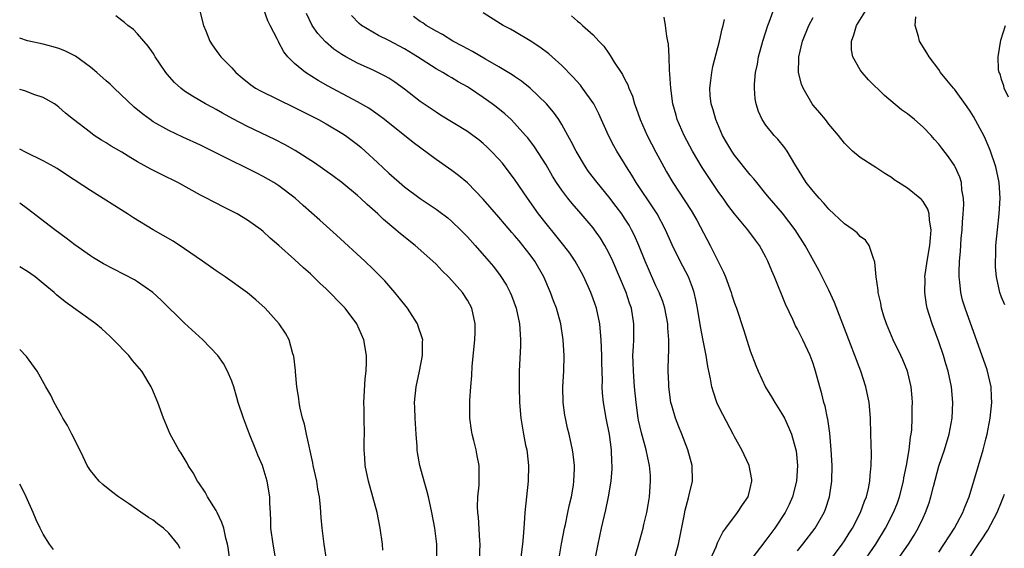
# Model space of a CAD drawing. Units: inches. Extents: x 2604000 to 2607000, y 1485000 to 1488000.
# Drawn here: x 2604000 to 2604125, y 1486692 to 1486760 of the extents above; entities that cross this region are included whole.
import ezdxf

# ---------------------------------------------------------------- set-up
doc = ezdxf.new("R2010")
doc.units = ezdxf.units.IN
doc.header["$MEASUREMENT"] = 0
doc.layers.add('LD26041485_2ft', color=212, linetype='Continuous')

msp = doc.modelspace()

# ---------------------------------------------------------------- linework, layer by layer
at = {"layer": 'LD26041485_2ft'}
for points, elevation in [([(2604022.39, 1486763), (2604023.42, 1486759), (2604023.7, 1486758.3), (2604024.19, 1486757), (2604024.5, 1486756.5), (2604025, 1486755.8), (2604025.35, 1486755.35), (2604025.61, 1486755), (2604027, 1486753.6), (2604027.53, 1486753), (2604028.32, 1486752.32), (2604029.42, 1486751.42), (2604030.03, 1486751), (2604030.65, 1486750.65), (2604035, 1486748.55), (2604038.03, 1486747), (2604039, 1486746.46), (2604041, 1486745.3), (2604041.46, 1486745), (2604043, 1486743.83), (2604043.45, 1486743.45), (2604043.96, 1486743), (2604045.55, 1486741.55), (2604047, 1486740.2), (2604049, 1486738.45), (2604050.97, 1486736.97), (2604053, 1486735.63), (2604053.37, 1486735.37), (2604054.49, 1486734.49), (2604055, 1486734.06), (2604056.11, 1486733), (2604057, 1486732.08), (2604057.99, 1486731), (2604059.72, 1486729), (2604060.3, 1486728.3), (2604061.16, 1486727.16), (2604061.96, 1486725.96), (2604062.45, 1486725), (2604062.62, 1486724.62), (2604063.2, 1486723), (2604063.63, 1486721), (2604063.69, 1486719.69), (2604063.77, 1486719), (2604063.76, 1486718.24), (2604063.59, 1486715), (2604063.57, 1486713), (2604063.62, 1486711), (2604063.8, 1486709), (2604064.13, 1486707), (2604064.41, 1486705.59), (2604064.54, 1486705), (2604064.6, 1486704.6), (2604064.79, 1486703), (2604064.74, 1486701), (2604064.31, 1486697), (2604064.27, 1486696.27), (2604064.18, 1486695), (2604064.08, 1486693.92), (2604064.02, 1486693), (2604063.74, 1486691)], 10290), ([(2604068.63, 1486691), (2604068.99, 1486693.01), (2604069.37, 1486695), (2604069.48, 1486695.48), (2604069.79, 1486697), (2604069.98, 1486698.02), (2604070.23, 1486699), (2604070.48, 1486700.48), (2604070.54, 1486701), (2604070.61, 1486702.61), (2604070.61, 1486703), (2604070.45, 1486704.45), (2604070.38, 1486705), (2604069.96, 1486707), (2604069.75, 1486707.76), (2604069.49, 1486709), (2604069.41, 1486709.41), (2604069.17, 1486711), (2604069.15, 1486713), (2604069.25, 1486715), (2604069.3, 1486717), (2604069.2, 1486719), (2604068.89, 1486721), (2604068.32, 1486723), (2604067.95, 1486723.95), (2604067.59, 1486725), (2604066.73, 1486727), (2604065.58, 1486729), (2604065, 1486729.8), (2604064.06, 1486731), (2604063.57, 1486731.57), (2604063, 1486732.28), (2604062.66, 1486732.66), (2604061.73, 1486733.73), (2604061, 1486734.61), (2604059, 1486736.89), (2604057, 1486738.96), (2604055.88, 1486739.88), (2604055, 1486740.54), (2604053, 1486741.95), (2604050.1, 1486744.1), (2604046.45, 1486747), (2604045.63, 1486747.63), (2604044.45, 1486748.45), (2604043, 1486749.28), (2604039.26, 1486751.26), (2604037.99, 1486751.99), (2604036.39, 1486753), (2604035, 1486754.15), (2604034.15, 1486755), (2604033.63, 1486755.63), (2604033, 1486756.82), (2604032.93, 1486756.93), (2604032.81, 1486757.19), (2604031.87, 1486759), (2604031.59, 1486759.59), (2604031.09, 1486761)], 10288), ([(2604087.9, 1486691), (2604088.66, 1486692.66), (2604088.84, 1486693.16), (2604089.49, 1486694.51), (2604089.88, 1486695), (2604091.37, 1486697), (2604092.01, 1486697.99), (2604092.72, 1486699), (2604093, 1486700.05), (2604093.22, 1486701), (2604093.21, 1486701.21), (2604092.86, 1486703), (2604091.94, 1486705), (2604091, 1486706.65), (2604090.83, 1486707), (2604089.49, 1486709.49), (2604089, 1486710.47), (2604088.76, 1486711), (2604088.31, 1486712.31), (2604088.13, 1486713), (2604087.96, 1486714.04), (2604087.61, 1486715.61), (2604087.39, 1486717), (2604087, 1486718.88), (2604086.66, 1486720.66), (2604086.28, 1486723), (2604086.09, 1486724.09), (2604085.87, 1486725), (2604085.66, 1486725.66), (2604085.13, 1486727), (2604084.08, 1486729), (2604083.07, 1486731.07), (2604082.22, 1486733), (2604081.13, 1486735), (2604080.3, 1486736.3), (2604079, 1486738.26), (2604078.48, 1486739), (2604077.94, 1486739.94), (2604077.23, 1486741), (2604077, 1486741.41), (2604076.02, 1486743), (2604075.65, 1486743.65), (2604074.95, 1486745), (2604073.72, 1486747.72), (2604073.07, 1486749), (2604071.66, 1486751), (2604071.38, 1486751.38), (2604070.43, 1486752.43), (2604069, 1486753.91), (2604067.36, 1486755.36), (2604066.21, 1486756.21), (2604065, 1486757.02), (2604063, 1486758.21), (2604062.5, 1486758.5), (2604061.53, 1486759), (2604061.2, 1486759.2), (2604059, 1486760.6)], 10280), ([(2604107, 1486690.11), (2604108.99, 1486693), (2604110.21, 1486695), (2604111.24, 1486697), (2604111.74, 1486698.26), (2604111.99, 1486699), (2604112.5, 1486701), (2604112.56, 1486701.44), (2604112.89, 1486703), (2604113.22, 1486705), (2604113.39, 1486706.61), (2604113.48, 1486707), (2604113.55, 1486707.55), (2604113.63, 1486709), (2604113.63, 1486710.37), (2604113.65, 1486711), (2604113.61, 1486711.61), (2604113.47, 1486713), (2604113.01, 1486715), (2604112.44, 1486716.44), (2604112.19, 1486717), (2604111.21, 1486719), (2604110.35, 1486721), (2604110.02, 1486721.98), (2604109.71, 1486723), (2604109.63, 1486723.63), (2604109.29, 1486725), (2604109.29, 1486725.29), (2604109.05, 1486727), (2604108.87, 1486728.87), (2604108.83, 1486729), (2604108.67, 1486729.33), (2604108.13, 1486731), (2604107.66, 1486731.66), (2604107, 1486732.15), (2604106.6, 1486732.6), (2604106.09, 1486733), (2604105, 1486733.74), (2604103, 1486735.59), (2604102.37, 1486736.37), (2604101.76, 1486737), (2604101, 1486737.89), (2604100.13, 1486739), (2604098.68, 1486741.32), (2604097.71, 1486743), (2604097.41, 1486743.41), (2604096.52, 1486744.52), (2604096.05, 1486745), (2604095, 1486746.29), (2604094.53, 1486747), (2604094.05, 1486748.05), (2604093.75, 1486749), (2604093.63, 1486749.63), (2604093.53, 1486751), (2604093.53, 1486751.53), (2604093.68, 1486753), (2604093.92, 1486754.08), (2604094.07, 1486755), (2604094.59, 1486757), (2604095.22, 1486759), (2604095.39, 1486759.39), (2604096.27, 1486761.73)], 10272), ([(2604117, 1486691.95), (2604119.02, 1486695), (2604120.08, 1486697), (2604120.3, 1486697.7), (2604120.86, 1486699), (2604122.64, 1486705), (2604123, 1486706.36), (2604123.16, 1486707), (2604123.55, 1486709), (2604123.75, 1486711), (2604123.72, 1486711.72), (2604123.65, 1486713), (2604123.16, 1486715.16), (2604120.34, 1486723), (2604120.04, 1486724.04), (2604119.79, 1486725), (2604119.67, 1486726.33), (2604119.58, 1486727), (2604119.58, 1486727.58), (2604119.65, 1486729), (2604119.77, 1486730.23), (2604119.87, 1486731.87), (2604119.98, 1486733), (2604120.03, 1486733.97), (2604120.12, 1486735), (2604120.19, 1486736.19), (2604120.16, 1486737), (2604119.95, 1486738.05), (2604119.88, 1486739), (2604119.68, 1486739.68), (2604119.1, 1486741), (2604119, 1486741.18), (2604118.25, 1486742.25), (2604117.38, 1486743.38), (2604117, 1486743.9), (2604116.47, 1486744.47), (2604116.02, 1486745), (2604115, 1486746.05), (2604113.93, 1486747), (2604113, 1486747.73), (2604112.26, 1486748.26), (2604110.08, 1486750.08), (2604108.06, 1486752.06), (2604107.25, 1486753), (2604107, 1486753.36), (2604106.06, 1486755), (2604105.88, 1486755.88), (2604105.89, 1486757), (2604106.19, 1486757.81), (2604106.52, 1486759), (2604107.79, 1486761)], 10268), ([(2604058.54, 1486691), (2604058.63, 1486693), (2604058.59, 1486693.41), (2604058.42, 1486696.42), (2604058.33, 1486697), (2604058.28, 1486697.72), (2604058.33, 1486699), (2604058.51, 1486700.51), (2604058.51, 1486701), (2604058.49, 1486701.51), (2604058.5, 1486703), (2604058.23, 1486704.23), (2604058.09, 1486705), (2604057.81, 1486706.19), (2604057.59, 1486707), (2604057.5, 1486707.5), (2604057.3, 1486709), (2604057.3, 1486711), (2604057.31, 1486711.31), (2604057.43, 1486713), (2604057.56, 1486714.44), (2604057.62, 1486715.62), (2604057.93, 1486719), (2604057.97, 1486719.97), (2604057.99, 1486721), (2604057.57, 1486723), (2604057, 1486724.03), (2604056.35, 1486725), (2604055, 1486726.54), (2604054.57, 1486727), (2604053.77, 1486727.77), (2604053, 1486728.59), (2604052.58, 1486729), (2604050.36, 1486731), (2604048.49, 1486732.49), (2604047.9, 1486733), (2604046.31, 1486734.31), (2604045.6, 1486735), (2604044.22, 1486736.22), (2604043.4, 1486737), (2604043, 1486737.36), (2604041, 1486738.99), (2604039.85, 1486739.85), (2604037.51, 1486741.51), (2604035.07, 1486743.07), (2604033.8, 1486743.8), (2604032.48, 1486744.48), (2604029, 1486746.15), (2604027.12, 1486747.12), (2604025.82, 1486747.82), (2604025, 1486748.29), (2604024.53, 1486748.53), (2604023.65, 1486749), (2604021.98, 1486749.98), (2604021, 1486750.63), (2604020.5, 1486751), (2604019.72, 1486751.72), (2604018.78, 1486752.78), (2604018.61, 1486753), (2604017.81, 1486754.19), (2604017.26, 1486755), (2604017.17, 1486755.17), (2604017, 1486755.45), (2604016.37, 1486756.37), (2604015.81, 1486757), (2604015, 1486757.94), (2604014.47, 1486758.47), (2604013.77, 1486759), (2604013.36, 1486759.36), (2604013, 1486759.61), (2604012.22, 1486760.22)], 10292), ([(2604072.84, 1486689), (2604073.65, 1486693), (2604074.08, 1486695), (2604074.63, 1486697.37), (2604074.97, 1486699), (2604075.3, 1486701), (2604075.43, 1486702.57), (2604075.44, 1486703), (2604075.4, 1486703.4), (2604075.35, 1486705), (2604075.07, 1486706.93), (2604074.64, 1486709), (2604074.31, 1486711), (2604074.21, 1486712.21), (2604074.17, 1486713), (2604074.18, 1486713.82), (2604074.1, 1486716.1), (2604074.09, 1486717), (2604074.02, 1486719), (2604073.95, 1486719.95), (2604073.84, 1486721), (2604073.41, 1486723), (2604073, 1486724.18), (2604072.69, 1486725), (2604071.8, 1486727), (2604071.53, 1486727.53), (2604070.72, 1486729), (2604070.03, 1486730.03), (2604069.29, 1486731), (2604068.26, 1486732.26), (2604067, 1486733.77), (2604066.04, 1486735), (2604064.64, 1486737), (2604063, 1486739.44), (2604062.33, 1486740.33), (2604061.45, 1486741.45), (2604061, 1486741.98), (2604060.04, 1486743), (2604059.51, 1486743.51), (2604059, 1486743.98), (2604058.44, 1486744.44), (2604057.68, 1486745), (2604057, 1486745.48), (2604053.59, 1486747.59), (2604053, 1486747.95), (2604051, 1486749.33), (2604049, 1486750.88), (2604047.77, 1486751.77), (2604047, 1486752.26), (2604046.54, 1486752.54), (2604045, 1486753.3), (2604043, 1486754.2), (2604041.52, 1486755), (2604041, 1486755.31), (2604039.99, 1486755.99), (2604038.92, 1486756.92), (2604037.97, 1486757.97), (2604037.25, 1486759), (2604036.5, 1486760.5)], 10286), ([(2604078.22, 1486691), (2604078.73, 1486692.73), (2604079.37, 1486695), (2604079.47, 1486695.47), (2604079.83, 1486697), (2604080.01, 1486697.99), (2604080.16, 1486699), (2604080.32, 1486701), (2604080.29, 1486701.71), (2604080.19, 1486703), (2604079.96, 1486703.96), (2604079.75, 1486705), (2604079.15, 1486707.15), (2604078.78, 1486708.78), (2604078.74, 1486709), (2604078.46, 1486711), (2604078.27, 1486713), (2604078.12, 1486715), (2604078.1, 1486716.1), (2604078.07, 1486717), (2604078.14, 1486718.14), (2604078.16, 1486719), (2604078.2, 1486720.2), (2604078.2, 1486721), (2604077.88, 1486723), (2604077.64, 1486723.64), (2604077.19, 1486725), (2604075.5, 1486729), (2604075, 1486730.06), (2604074.5, 1486731), (2604073.92, 1486731.92), (2604073.17, 1486733), (2604073, 1486733.22), (2604071.48, 1486735), (2604070.32, 1486736.32), (2604069.76, 1486737), (2604069, 1486738.02), (2604068.34, 1486739), (2604067.82, 1486739.82), (2604067, 1486741.23), (2604065.54, 1486743.54), (2604064.67, 1486744.67), (2604064.4, 1486745), (2604063, 1486746.56), (2604062.55, 1486747), (2604061.75, 1486747.75), (2604060.64, 1486748.64), (2604060.16, 1486749), (2604059, 1486749.83), (2604057.27, 1486751), (2604057, 1486751.17), (2604055.83, 1486751.83), (2604055, 1486752.32), (2604054.56, 1486752.56), (2604053.86, 1486753), (2604053, 1486753.48), (2604050.66, 1486755), (2604049, 1486756.03), (2604047, 1486757.08), (2604045.69, 1486757.69), (2604043.5, 1486759), (2604043.22, 1486759.22), (2604042.24, 1486760.24)], 10284), ([(2604083.33, 1486691), (2604083.87, 1486693), (2604084.6, 1486696.6), (2604084.71, 1486697.29), (2604085.12, 1486698.88), (2604085.24, 1486699.24), (2604085.65, 1486701), (2604085.59, 1486703), (2604085.04, 1486705), (2604084.28, 1486707), (2604083.9, 1486707.9), (2604083.48, 1486709), (2604083, 1486710.61), (2604082.9, 1486711), (2604082.64, 1486713), (2604082.62, 1486713.38), (2604082.56, 1486715), (2604082.6, 1486717), (2604082.63, 1486717.37), (2604082.65, 1486719), (2604082.53, 1486720.53), (2604082.53, 1486721), (2604082.14, 1486723), (2604081.86, 1486723.86), (2604081.4, 1486725), (2604081, 1486725.85), (2604080.04, 1486728.03), (2604079.62, 1486729), (2604078.82, 1486731), (2604078.26, 1486732.26), (2604077.89, 1486733), (2604077.57, 1486733.57), (2604077, 1486734.48), (2604076.65, 1486735), (2604075.95, 1486735.95), (2604075, 1486737.17), (2604073.5, 1486739), (2604072.42, 1486740.42), (2604072.02, 1486741), (2604070.82, 1486743), (2604070.22, 1486744.22), (2604069.78, 1486745), (2604069, 1486746.4), (2604068.62, 1486747), (2604067.96, 1486747.96), (2604067.05, 1486749), (2604064.98, 1486751), (2604063.89, 1486751.89), (2604063, 1486752.5), (2604062.71, 1486752.71), (2604061, 1486753.74), (2604059.29, 1486754.71), (2604057.66, 1486755.66), (2604057, 1486756.01), (2604056.37, 1486756.37), (2604055.15, 1486757), (2604053.82, 1486757.82), (2604053, 1486758.25), (2604051.73, 1486759), (2604051.31, 1486759.31), (2604051, 1486759.49), (2604050.12, 1486760.12)], 10282), ([(2604070.23, 1486760.23), (2604071, 1486759.53), (2604071.32, 1486759.32), (2604071.64, 1486759), (2604073, 1486757.78), (2604073.74, 1486757), (2604074.37, 1486756.37), (2604075, 1486755.4), (2604075.18, 1486755.18), (2604075.68, 1486754.32), (2604076.55, 1486753), (2604076.75, 1486752.75), (2604077, 1486752.19), (2604077.41, 1486751.41), (2604077.53, 1486751), (2604077.99, 1486749.99), (2604078.25, 1486749), (2604078.47, 1486748.47), (2604078.98, 1486747), (2604079.89, 1486745), (2604081, 1486742.86), (2604081.99, 1486741), (2604082.36, 1486740.36), (2604083.16, 1486739), (2604084.69, 1486736.69), (2604085.46, 1486735.46), (2604086.19, 1486734.19), (2604087.9, 1486731), (2604089.6, 1486727.6), (2604089.86, 1486727), (2604090.58, 1486725), (2604090.67, 1486724.67), (2604091, 1486723.63), (2604091.23, 1486723), (2604092.17, 1486720.17), (2604093, 1486717.6), (2604093.7, 1486715.7), (2604093.99, 1486715), (2604094.95, 1486712.95), (2604095.71, 1486711.71), (2604096.11, 1486711), (2604097, 1486709.64), (2604097.34, 1486709), (2604097.89, 1486707.89), (2604098.25, 1486707), (2604098.82, 1486705), (2604098.84, 1486704.84), (2604099.01, 1486703), (2604098.88, 1486701), (2604098.38, 1486699), (2604097.96, 1486698.04), (2604097.44, 1486697), (2604096.12, 1486695), (2604095.64, 1486694.36), (2604095, 1486693.47), (2604093.07, 1486691)], 10278), ([(2604099, 1486692.13), (2604099.71, 1486693), (2604101.26, 1486695), (2604102.42, 1486697), (2604102.58, 1486697.42), (2604103.08, 1486699), (2604103.37, 1486701), (2604103.41, 1486703), (2604103.32, 1486705), (2604103.12, 1486707.12), (2604102.87, 1486708.87), (2604102.83, 1486709), (2604102.53, 1486710.53), (2604102.38, 1486711), (2604102.11, 1486712.11), (2604101.85, 1486713), (2604101.32, 1486715), (2604101, 1486715.98), (2604100.63, 1486717), (2604099.7, 1486719), (2604099, 1486720.36), (2604098.77, 1486720.77), (2604098.41, 1486721.59), (2604097.5, 1486723.5), (2604096.08, 1486727), (2604095.75, 1486727.75), (2604095.25, 1486729), (2604095, 1486729.5), (2604094.16, 1486731), (2604093.65, 1486731.65), (2604092.68, 1486733), (2604091, 1486735), (2604090.14, 1486736.14), (2604089.54, 1486737), (2604089, 1486737.74), (2604086.9, 1486740.9), (2604085.65, 1486743), (2604084.6, 1486745), (2604083.71, 1486747), (2604083.55, 1486747.55), (2604083.15, 1486749), (2604082.88, 1486751), (2604082.78, 1486752.78), (2604082.72, 1486753.28), (2604082.67, 1486755), (2604082.61, 1486756.61), (2604082.53, 1486757), (2604082.38, 1486757.62), (2604082.2, 1486759), (2604082.03, 1486760.03)], 10276), ([(2604103, 1486690.7), (2604104.71, 1486693), (2604105, 1486693.42), (2604105.61, 1486694.39), (2604106.01, 1486695), (2604107.05, 1486697), (2604107.55, 1486698.45), (2604107.8, 1486699), (2604108.05, 1486700.05), (2604108.24, 1486701), (2604108.28, 1486701.72), (2604108.41, 1486703), (2604108.43, 1486704.43), (2604108.37, 1486707), (2604108.31, 1486709), (2604108.12, 1486711), (2604107.71, 1486713), (2604107.06, 1486715), (2604105, 1486720.43), (2604103.72, 1486723.72), (2604103, 1486725.3), (2604101.78, 1486727.78), (2604099.99, 1486731), (2604098.71, 1486733), (2604097.09, 1486735.09), (2604095.45, 1486737), (2604095, 1486737.58), (2604093.82, 1486739), (2604093.47, 1486739.47), (2604093, 1486739.98), (2604091, 1486742.48), (2604090.64, 1486743), (2604090.03, 1486744.03), (2604089.48, 1486745), (2604088.6, 1486747), (2604088.27, 1486748.27), (2604088.04, 1486749), (2604087.91, 1486750.09), (2604087.85, 1486751), (2604088, 1486752), (2604088.09, 1486753), (2604088.23, 1486753.77), (2604089.09, 1486757), (2604089.43, 1486758.57), (2604089.56, 1486759), (2604089.74, 1486759.74)], 10274), ([(2604111.76, 1486691), (2604113.14, 1486693), (2604113.86, 1486694.14), (2604114.38, 1486695), (2604115, 1486696.34), (2604115.33, 1486697), (2604115.77, 1486698.23), (2604116, 1486699), (2604116.31, 1486700.31), (2604117, 1486702.9), (2604117.72, 1486705), (2604118.32, 1486707), (2604118.7, 1486709), (2604118.8, 1486711), (2604118.64, 1486713), (2604118.21, 1486715), (2604117.91, 1486715.91), (2604117.6, 1486717), (2604117, 1486718.72), (2604116.15, 1486721), (2604115.79, 1486722.21), (2604115.53, 1486723), (2604115.43, 1486723.43), (2604115.21, 1486725), (2604115.25, 1486726.75), (2604115.24, 1486727), (2604115.51, 1486729), (2604115.85, 1486731), (2604115.96, 1486731.96), (2604116.02, 1486733), (2604115.8, 1486734.2), (2604115.77, 1486735), (2604115.6, 1486735.6), (2604115, 1486736.59), (2604114.82, 1486736.82), (2604114.61, 1486737), (2604113, 1486738.28), (2604111.86, 1486739), (2604111.34, 1486739.34), (2604111, 1486739.62), (2604110.14, 1486740.14), (2604109, 1486740.93), (2604107, 1486742.18), (2604106.01, 1486743), (2604105.49, 1486743.49), (2604105, 1486744), (2604104.23, 1486745), (2604103, 1486746.44), (2604102.57, 1486747), (2604101.86, 1486747.86), (2604101, 1486748.83), (2604100.87, 1486749), (2604099.72, 1486751), (2604099.52, 1486751.52), (2604099.15, 1486753), (2604099.18, 1486754.82), (2604099.17, 1486755), (2604099.65, 1486757), (2604100.46, 1486759), (2604101, 1486759.99)], 10270), ([(2604125.42, 1486723.42), (2604125, 1486724.4), (2604124.78, 1486725), (2604124.35, 1486727), (2604124.24, 1486728.24), (2604124.22, 1486729), (2604124.26, 1486729.74), (2604124.28, 1486731), (2604124.46, 1486733), (2604124.69, 1486735), (2604124.81, 1486737), (2604124.68, 1486739), (2604124.26, 1486741), (2604123.58, 1486743), (2604123.42, 1486743.42), (2604122.8, 1486744.8), (2604121.41, 1486747.41), (2604121, 1486748.07), (2604120.63, 1486748.63), (2604119, 1486750.87), (2604118.88, 1486751), (2604118.04, 1486752.04), (2604117.24, 1486753), (2604117, 1486753.38), (2604115.76, 1486755), (2604115.49, 1486755.49), (2604114.54, 1486757), (2604114.42, 1486757.58), (2604113.98, 1486759), (2604114.1, 1486760.1)], 10266), ([(2604125.87, 1486749.87), (2604125.32, 1486751), (2604125.29, 1486751.29), (2604125, 1486752.1), (2604124.81, 1486752.81), (2604124.7, 1486753), (2604124.62, 1486753.38), (2604124.55, 1486755), (2604124.88, 1486757.12), (2604125.5, 1486759)], 10264), ([(2604053.09, 1486691), (2604053.11, 1486693), (2604052.86, 1486695), (2604052.48, 1486697), (2604052.03, 1486699), (2604051.83, 1486699.83), (2604051.49, 1486701), (2604050.95, 1486703), (2604050.65, 1486704.65), (2604050.61, 1486705), (2604050.59, 1486705.41), (2604050.46, 1486707), (2604050.34, 1486709), (2604050.31, 1486710.31), (2604050.28, 1486711), (2604050.47, 1486713), (2604050.9, 1486715), (2604051.29, 1486717), (2604051.28, 1486718.72), (2604051.3, 1486719), (2604051.25, 1486719.25), (2604050.74, 1486720.74), (2604050.63, 1486721), (2604049.35, 1486723), (2604048.32, 1486724.32), (2604047.77, 1486725), (2604046.47, 1486726.47), (2604045.97, 1486727), (2604045, 1486727.97), (2604043.92, 1486729), (2604040.32, 1486732.32), (2604038.22, 1486734.22), (2604036.09, 1486736.09), (2604035.08, 1486737), (2604033, 1486738.59), (2604032.37, 1486739), (2604031, 1486739.78), (2604030.17, 1486740.17), (2604028.58, 1486741), (2604027, 1486741.76), (2604024.56, 1486743), (2604023, 1486743.75), (2604020.76, 1486744.76), (2604019, 1486745.6), (2604017, 1486746.74), (2604016.62, 1486747), (2604015.68, 1486747.68), (2604014.59, 1486748.59), (2604012.04, 1486751), (2604011.52, 1486751.52), (2604011, 1486751.95), (2604009.82, 1486753), (2604009, 1486753.7), (2604007.09, 1486755.09), (2604005.76, 1486755.76), (2604005, 1486756.06), (2604004.28, 1486756.28), (2604003, 1486756.61), (2604001, 1486757.05), (2604000, 1486757.38)], 10294), ([(2604046.22, 1486692.22), (2604046.17, 1486693), (2604045.9, 1486695), (2604045.49, 1486697), (2604044.97, 1486699), (2604044.41, 1486701), (2604044, 1486703), (2604043.95, 1486703.95), (2604043.86, 1486705), (2604043.86, 1486706.14), (2604043.88, 1486707), (2604043.85, 1486709), (2604043.85, 1486710.15), (2604043.82, 1486711), (2604043.98, 1486714.02), (2604044.09, 1486715), (2604044.14, 1486716.14), (2604044.14, 1486717), (2604043.8, 1486719), (2604042.9, 1486721), (2604041.43, 1486723), (2604041.23, 1486723.23), (2604039, 1486725.47), (2604038.2, 1486726.2), (2604037, 1486727.38), (2604036.15, 1486728.15), (2604035, 1486729.22), (2604033, 1486730.98), (2604031.9, 1486731.9), (2604031, 1486732.78), (2604030.72, 1486733), (2604029, 1486734.22), (2604027.7, 1486735), (2604027, 1486735.37), (2604025.89, 1486735.89), (2604025, 1486736.37), (2604024.58, 1486736.58), (2604023.8, 1486737), (2604023, 1486737.4), (2604020.14, 1486739), (2604018.04, 1486740.04), (2604016.71, 1486740.71), (2604015, 1486741.64), (2604014.13, 1486742.13), (2604013, 1486742.85), (2604011.64, 1486743.64), (2604011, 1486744.07), (2604010.41, 1486744.41), (2604009.49, 1486745), (2604009, 1486745.36), (2604006.85, 1486747), (2604005.84, 1486747.84), (2604005, 1486748.61), (2604004.77, 1486748.77), (2604004.41, 1486749), (2604003, 1486749.82), (2604001.78, 1486750.22), (2604000.65, 1486750.65), (2604000, 1486750.82)], 10296), ([(2604039.05, 1486691.05), (2604038.77, 1486693), (2604038.52, 1486695), (2604038.38, 1486696.38), (2604038.31, 1486697.69), (2604038.16, 1486699), (2604037.97, 1486699.97), (2604037.82, 1486701), (2604037.38, 1486703), (2604037.33, 1486703.33), (2604036.49, 1486707), (2604036.25, 1486708.25), (2604036.01, 1486709), (2604035.7, 1486710.3), (2604035.58, 1486711), (2604035.52, 1486711.52), (2604035.29, 1486713), (2604035.1, 1486714.9), (2604035.09, 1486715.09), (2604034.89, 1486716.89), (2604034.87, 1486717), (2604034.79, 1486717.21), (2604034.31, 1486719), (2604033.85, 1486719.85), (2604033.04, 1486721), (2604031.27, 1486723), (2604030.08, 1486724.08), (2604029, 1486724.97), (2604026.14, 1486727), (2604025, 1486727.77), (2604023.27, 1486729), (2604021, 1486730.56), (2604019.52, 1486731.52), (2604016.98, 1486732.98), (2604014.49, 1486734.49), (2604013.72, 1486735), (2604009, 1486737.99), (2604005.98, 1486739.98), (2604004.77, 1486740.77), (2604004.37, 1486741), (2604003, 1486741.78), (2604000.84, 1486742.84), (2604000, 1486743.25)], 10298), ([(2604032.61, 1486691), (2604032.25, 1486693), (2604031.97, 1486695), (2604031.97, 1486695.97), (2604031.91, 1486697), (2604031.85, 1486698.15), (2604031.86, 1486699), (2604031.52, 1486701), (2604031, 1486702.7), (2604030.89, 1486703), (2604030.32, 1486704.32), (2604030.07, 1486705), (2604029.24, 1486707), (2604029, 1486707.66), (2604028.47, 1486709), (2604027.83, 1486711), (2604027.66, 1486711.66), (2604027.25, 1486713), (2604027, 1486713.72), (2604026.47, 1486715), (2604025.95, 1486715.95), (2604025.21, 1486717), (2604023.3, 1486719), (2604021, 1486721.1), (2604018.01, 1486724.01), (2604016.94, 1486725), (2604015, 1486726.35), (2604014.61, 1486726.61), (2604013.31, 1486727.31), (2604010.66, 1486728.66), (2604009.4, 1486729.4), (2604009, 1486729.66), (2604007, 1486731.08), (2604005.92, 1486731.92), (2604004.46, 1486733), (2604001, 1486735.64), (2604000, 1486736.37)], 10300), ([(2604026.77, 1486691), (2604026.56, 1486692.56), (2604026.46, 1486693), (2604026.25, 1486693.75), (2604025.97, 1486695), (2604025.74, 1486695.74), (2604025.14, 1486697), (2604025, 1486697.27), (2604023.9, 1486699), (2604023.6, 1486699.6), (2604022.8, 1486700.8), (2604022.64, 1486701), (2604022.07, 1486702.07), (2604021.45, 1486703), (2604021.3, 1486703.3), (2604020.55, 1486704.55), (2604020.25, 1486705), (2604019.15, 1486707), (2604018.3, 1486709), (2604017.58, 1486711), (2604016.82, 1486712.82), (2604016.74, 1486713), (2604015.53, 1486715), (2604014.37, 1486716.37), (2604013.89, 1486717), (2604011.96, 1486719), (2604011.47, 1486719.47), (2604011, 1486719.89), (2604010.41, 1486720.41), (2604009.68, 1486721), (2604005.8, 1486723.8), (2604004.69, 1486724.69), (2604004.37, 1486725), (2604003, 1486726.17), (2604001.96, 1486727), (2604001.4, 1486727.4), (2604001, 1486727.67), (2604000, 1486728.26)], 10302), ([(2604020.44, 1486692.44), (2604020.12, 1486693), (2604019, 1486694.4), (2604018.32, 1486695), (2604017.56, 1486695.56), (2604017, 1486696.04), (2604016.38, 1486696.38), (2604015, 1486697.36), (2604013.86, 1486698.14), (2604012.56, 1486699), (2604011.67, 1486699.67), (2604010.58, 1486700.58), (2604010.13, 1486701), (2604009, 1486702.35), (2604008.6, 1486703), (2604008.09, 1486704.09), (2604007, 1486706.25), (2604006.65, 1486707), (2604006.08, 1486708.08), (2604005.5, 1486709), (2604005.34, 1486709.34), (2604004.37, 1486711), (2604003.96, 1486711.96), (2604003.34, 1486713), (2604002.24, 1486715), (2604000.85, 1486716.85), (2604000, 1486717.77)], 10304), ([(2604004.3, 1486692.3), (2604003.81, 1486693), (2604003, 1486694.26), (2604002.62, 1486695), (2604002.09, 1486696.09), (2604001.73, 1486697), (2604000.83, 1486699), (2604000.23, 1486700.23), (2604000, 1486700.62)], 10306), ([(2604120.73, 1486691), (2604122.05, 1486693), (2604122.45, 1486693.55), (2604123.23, 1486694.77), (2604124.44, 1486697), (2604125, 1486698.38), (2604125.24, 1486699), (2604125.36, 1486699.36)], 10266)]:
    msp.add_lwpolyline(points, dxfattribs=dict(at, elevation=elevation))

doc.saveas('drawing.dxf')
